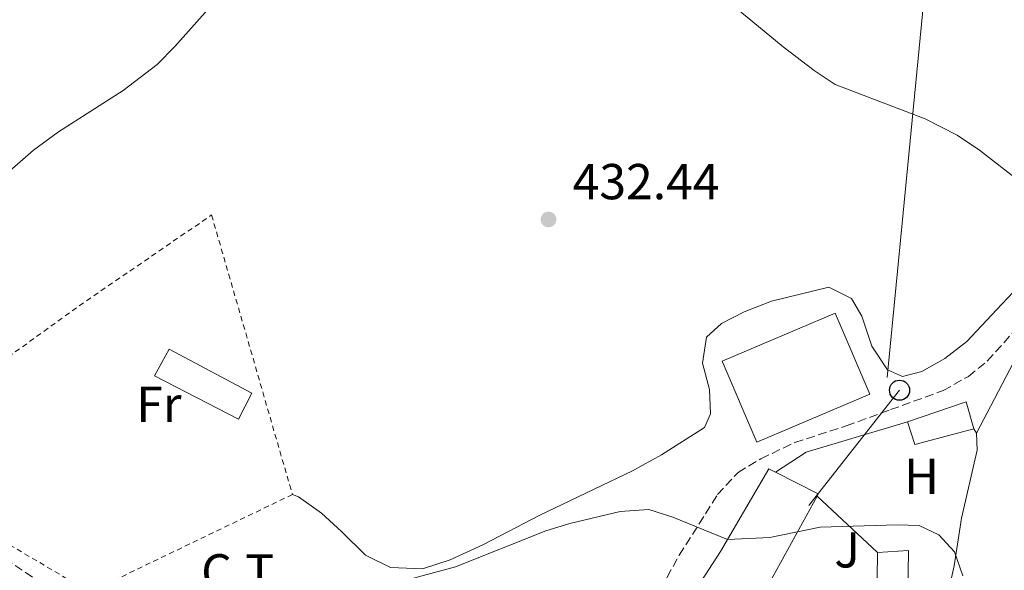
# Model space of a CAD drawing. Units: metres. Extents: x 597117 to 600559, y 4736053 to 4738416.
# Drawn here: x 598178 to 598374, y 4736998 to 4737107 of the extents above; entities that cross this region are included whole.
import ezdxf
from ezdxf.enums import TextEntityAlignment as Align

# ---------------------------------------------------------------- set-up
doc = ezdxf.new("R2010")
doc.units = ezdxf.units.M
doc.header["$MEASUREMENT"] = 0
for name, pattern in [('DGN Style 1', [1.045693079995523, 0.001739921930109024, -1.043953158065414]), ('DGN Style 2', [1.7399219301090239, 1.043953158065414, -0.6959687720436097]), ('DGN Style 3', [2.435890702152634, 1.739921930109024, -0.6959687720436097])]:
    doc.linetypes.add(name, pattern=pattern)
for name, color, linetype, lineweight in [('Camino', 7, 'DGN Style 3', 0), ('Cauce permanente no visto', 142, 'DGN Style 1', 13), ('Cota de punto acotado terreno', 7, 'Continuous', 0), ('Curva de nivel intermedia', 30, 'Continuous', 0), ('destino de construcciones', 7, 'Continuous', 0), ('Edificio', 1, 'Continuous', 13), ('Etiqueta de uso rústico', 92, 'Continuous', 0), ('Línea  de muro-pared o tapia', 1, 'Continuous', 13), ('Línea de cambio de uso (parcela vista)', 92, 'Continuous', 0), ('Línea telefónica', 7, 'Continuous', 0), ('Poste telefónico', 7, 'Continuous', 0), ('Punto acotado terreno (símbolo)', 7, 'Continuous', 0), ('Senda', 7, 'DGN Style 3', 0), ('Tela metálica o alambrada', 7, 'DGN Style 2', 0), ('Tubería', 7, 'Continuous', 0), ('Zona ajardinada', 92, 'Continuous', 0), ('Zona delimitada', 6, 'Continuous', 0)]:
    doc.layers.add(name, color=color, linetype=linetype, lineweight=lineweight)
doc.styles.add('Style-Arial', font='arial.ttf')

# ---------------------------------------------------------------- blocks, each defined once
blk = doc.blocks.new('5PATER')
at = {"layer": 'Cauce permanente no visto', "linetype": 'Continuous', "lineweight": 0}
h = blk.add_hatch(color=51, dxfattribs=at)
edge = h.paths.add_edge_path()
edge.add_ellipse((0, 0), major_axis=(-0.1095731443231308, -0.1110710700762829), ratio=0.9994222409660317, start_angle=0, end_angle=360)
blk = doc.blocks.new('5PTT')
at = {"layer": 'Zona delimitada', "color": 7, "linetype": 'Continuous', "lineweight": 30}
blk.add_circle((2.382683753967285e-05, 4.306399822235108e-05), 0.1995000005932858, dxfattribs=at)

msp = doc.modelspace()

# ---------------------------------------------------------------- linework, layer by layer
at = {"layer": 'Camino', "color": 7, "linetype": 'DGN Style 3', "lineweight": 0}
msp.add_polyline3d([(598062.2699999987, 4737111.170000002, 425.5800000000017), (598100.780000001, 4737069.57, 428.3399999999966), (598136.8199999988, 4737034.370000001, 430.300000000003), (598154.6199999996, 4737017.170000001, 431.5599999999978), (598158.1799999981, 4737013.410000001, 431.5200000000042), (598173.2199999987, 4737001.730000001, 432.2799999999989), (598187.9799999997, 4736991.890000002, 433.3000000000029), (598196.1000000002, 4736986.040000002, 434.0399999999937), (598210.0299999998, 4736979.92, 434.3999999999942)], dxfattribs=at)
at = {"layer": 'Curva de nivel intermedia', "color": 30, "linetype": 'Continuous', "lineweight": 0, "flags": 128}
for points, elevation in [([(598137.0600000002, 4737028.449999999), (598140.0599999997, 4737028.77), (598142.0600000003, 4737030.850000001), (598140.5400000003, 4737032.050000001), (598136.7800000008, 4737036.05), (598129.2999999997, 4737044.930000001), (598130.2200000006, 4737047.569999999), (598139.2599999995, 4737051.81), (598153.4200000018, 4737060.369999998), (598170.3399999997, 4737072.21), (598180.9099999999, 4737081.41), (598185.8699999999, 4737085.009999999), (598198.7500000012, 4737093.25), (598205.4700000001, 4737098.369999998), (598208.9800000016, 4737101.929999999), (598226.9500000002, 4737122.210000001)], 430), ([(598320.24, 4737109.640000001), (598329.6299999999, 4737101.890000001), (598335.79, 4737097.17), (598339.9600000009, 4737094.41), (598357.8400000001, 4737087.579999999), (598364.1800000013, 4737084.369999999), (598368.5800000002, 4737081.41), (598376.570000001, 4737075.17)], 430), ([(598250.7200000014, 4736995), (598264.6200000019, 4736998.769999999), (598282.5800000017, 4737005.890000001), (598287.3600000005, 4737007.350000001), (598297.3400000005, 4737009.730000001), (598302.9800000021, 4737010.13), (598307.7400000008, 4737008.599999999), (598318.6100000005, 4737004.189999999), (598327.0300000004, 4737004.539999999), (598336.9700000002, 4737006.640000001), (598352.2900000003, 4737007.100000001), (598356.5999999996, 4737006.949999999), (598360.5500000014, 4737005.119999999), (598363.6100000015, 4737001.71), (598365.3000000012, 4736996.989999999)], 435.0000000000001)]:
    msp.add_lwpolyline(points, dxfattribs=dict(at, elevation=elevation))
at = {"layer": 'Edificio', "color": 51, "linetype": 'Continuous', "lineweight": 13, "extrusion": (-0.06373908029349892, 0.2007815187464121, 0.9775602852884435), "elevation": 913395.9802442468, "flags": 128}
msp.add_lwpolyline([(-2003610.407998552, -4236591.86331856), (-2003622.750805157, -4236592.148143305), (-2003622.577757215, -4236586.451648382)], dxfattribs=at)
at = {"layer": 'Edificio', "color": 51, "linetype": 'Continuous', "lineweight": 13, "extrusion": (-0.06201943234979583, 0.2150225173824613, 0.9746378337769975), "elevation": 981883.664599943, "flags": 128}
msp.add_lwpolyline([(-1887724.348235963, -4274325.87285812), (-1887712.184202233, -4274326.140968947), (-1887712.042168878, -4274330.966963821)], dxfattribs=at)
at = {"layer": 'Edificio', "color": 51, "linetype": 'Continuous', "lineweight": 13, "extrusion": (-0.003615654164973085, -0.01887100789302871, 0.9998153890124221), "elevation": -91113.09442742135, "flags": 128}
msp.add_lwpolyline([(-303751.52898007, 4764112.213248486), (-303742.4166049499, 4764109.611014895), (-303742.5816359001, 4764109.090568177)], dxfattribs=at)
at = {"layer": 'Edificio', "color": 51, "linetype": 'Continuous', "lineweight": 13, "extrusion": (-0.007453925623926779, -0.0135718995036682, 0.999880114082011), "elevation": -68307.69904547471, "flags": 128}
msp.add_lwpolyline([(598323.0338090523, 4736521.950141681), (598312.1515022499, 4736502.138316966)], dxfattribs=at)
at = {"layer": 'Edificio', "color": 51, "linetype": 'Continuous', "lineweight": 13, "extrusion": (0.1090109192279247, 0.2141113616865237, 0.9707074452613546), "elevation": 1079899.062604591, "flags": 128}
msp.add_lwpolyline([(1616017.476902315, -4361136.357914736), (1616012.168913262, -4361139.604336184), (1616006.158836307, -4361127.034858271)], dxfattribs=at)
at = {"layer": 'Edificio', "color": 51, "linetype": 'Continuous', "lineweight": 13, "extrusion": (0.4134801261450225, 0.006264850392389788, 0.9104915908083158), "elevation": 277481.9871399179, "flags": 128}
msp.add_lwpolyline([(4727379.399625389, -609882.448959165), (4727377.491359566, -609887.3821246345), (4727393.087145276, -609887.8174039405)], dxfattribs=at)
at = {"layer": 'Edificio', "color": 1, "linetype": 'Continuous', "lineweight": 13}
for points in [[(598346.8200000003, 4737033.01, 439.8800000000047), (598324.4199999999, 4737023.49, 440.3000000000029), (598317.54, 4737039.57, 440.3000000000029), (598339.9800000006, 4737049.09, 439.5800000000018)], [(598224.2199999997, 4737033.17, 435.5599999999977), (598221.6200000001, 4737028.050000001, 436.6999999999971), (598204.9400000004, 4737036.609999999, 436.5200000000041), (598207.8600000005, 4737041.890000001, 435.5)], [(598367.5, 4737026.130000001, 437.8999999999942), (598355.7400000002, 4737023.01, 437.8399999999965), (598354.2999999998, 4737027.49, 436.7599999999948), (598365.9800000006, 4737031.49, 436.6999999999971)], [(598325.7400000002, 4736988.289999999, 441.9199999999983), (598319.7400000002, 4736976.850000001, 440.0599999999977), (598316.9800000006, 4736977.890000001, 440.8999999999942), (598311.9800000006, 4736968.449999999, 440.5399999999936), (598300.9000000004, 4736975.49, 441.1999999999971), (598310.3799999999, 4736991.25, 442.5800000000018), (598317.2199999997, 4737001.810000001, 442.7599999999948), (598326.7800000003, 4737018.210000001, 442.6399999999995), (598328.1600000003, 4737017.52, 442.6300000000047), (598336.6200000001, 4737013.25, 442.5800000000018), (598336.3600000005, 4737012.77, 442.570000000007), (598325.4800000006, 4736992.960000001, 442.2200000000012), (598323.6600000003, 4736989.65, 442.1600000000035)], [(598354.3200000003, 4736988.369999999, 441.820000000007), (598354.2599999999, 4736983.890000001, 442.820000000007), (598373.3799999999, 4736977.65, 442.3999999999942), (598371.54, 4736967.65, 441.1999999999971), (598364.2599999999, 4736969.33, 443.0599999999977), (598362.9400000004, 4736954.369999999, 442.820000000007), (598361.7000000002, 4736954.529999999, 442.8699999999953), (598354.54, 4736955.49, 443.179999999993), (598356.7400000002, 4736968.850000001, 444.9199999999983), (598345.0599999996, 4736973.25, 445.1600000000035), (598341.4600000001, 4736956.529999999, 444.1999999999971), (598330.6200000001, 4736957.970000001, 443.9600000000065), (598330.79, 4736958.810000001, 443.9600000000065), (598332.6200000001, 4736967.970000001, 443.9600000000065), (598335.3399999999, 4736978.77, 438.5), (598340.0999999996, 4736977.09, 441.9199999999983), (598343.6600000003, 4736987.810000001, 441.8000000000029), (598348.1799999997, 4736985.970000001, 439.7599999999948), (598348.3399999999, 4737001.57, 439.5800000000018), (598354.5, 4737001.970000001, 438.8000000000029)]]:
    msp.add_polyline3d(points, close=True, dxfattribs=at)
at = {"layer": 'Edificio', "color": 51, "linetype": 'Continuous', "lineweight": 13}
for points in [[(598324.4199999999, 4737023.49, 440.3000000000029), (598317.54, 4737039.57, 440.3000000000029), (598339.9800000006, 4737049.09, 439.5800000000018), (598346.8200000003, 4737033.01, 439.8800000000047), (598324.4199999999, 4737023.49, 440.3000000000029)], [(598221.6200000001, 4737028.050000001, 436.6999999999971), (598204.9400000004, 4737036.609999999, 436.5200000000041), (598207.8600000005, 4737041.890000001, 435.5), (598224.2199999997, 4737033.17, 435.5599999999977), (598221.6200000001, 4737028.050000001, 436.6999999999971)], [(598300.9000000004, 4736975.49, 441.1999999999971), (598310.3799999999, 4736991.25, 442.5800000000018), (598317.2199999997, 4737001.810000001, 442.7599999999948), (598326.7800000003, 4737018.210000001, 442.6399999999995), (598328.1600000003, 4737017.52, 442.6300000000047)]]:
    msp.add_polyline3d(points, dxfattribs=at)
at = {"layer": 'Línea  de muro-pared o tapia', "color": 1, "linetype": 'Continuous', "lineweight": 13, "extrusion": (-0.05673454243481654, 0.2190931938214289, 0.9740530602158374), "elevation": 1004328.259778264, "flags": 128}
msp.add_lwpolyline([(-1766713.347367107, -4320576.403422113), (-1766720.209078413, -4320578.789426714), (-1766741.152006634, -4320579.584761581)], dxfattribs=at)
at = {"layer": 'Línea  de muro-pared o tapia', "color": 1, "linetype": 'Continuous', "lineweight": 13, "extrusion": (-0.03203928688084052, 0.02995325651570193, 0.9990376802304666), "elevation": 123155.5075639918, "flags": 128}
msp.add_lwpolyline([(-3868947.136268375, -2795241.912918686), (-3868947.136268375, -2795225.497109235)], dxfattribs=at)
at = {"layer": 'Línea de cambio de uso (parcela vista)', "color": 92, "linetype": 'Continuous', "lineweight": 0, "elevation": 433.9400000000023, "flags": 128}
msp.add_lwpolyline([(598367.5, 4737026.130000001), (598368.0199999996, 4737025.25)], dxfattribs=at)
at = {"layer": 'Línea de cambio de uso (parcela vista)', "color": 92, "linetype": 'Continuous', "lineweight": 0}
for points in [[(598368.0199999996, 4737025.25, 433.9400000000023), (598371.5800000001, 4737032.050000001, 432.5), (598375.3799999999, 4737039.41, 431.8999999999942), (598379.4600000001, 4737045.57, 430.9400000000023), (598386.7800000003, 4737055.49, 429.9199999999983), (598397.2599999999, 4737067.25, 427.3399999999965), (598406.1399999997, 4737074.77, 425.8399999999965), (598417.2999999998, 4737085.25, 423.8000000000029), (598433.7400000002, 4737097.970000001, 420.8600000000006), (598449.7100000001, 4737111.810000001, 417.9199999999983)], [(598435.2699999996, 4737110.689999999, 419.3999999999942), (598425.9500000002, 4737102.689999999, 421.320000000007), (598410.9000000004, 4737089.49, 423.7200000000012), (598396.2999999998, 4737075.970000001, 427.1999999999971), (598382.0999999996, 4737060.449999999, 430.6199999999953), (598371.9800000006, 4737049.730000001, 432.2400000000052), (598366.0999999996, 4737043.41, 432.6000000000058), (598361.7000000002, 4737040.050000001, 432.8399999999965), (598357.1799999997, 4737037.49, 433.0200000000041)], [(598357.1799999997, 4737037.49, 433.0200000000041), (598353.3399999999, 4737036.529999999, 433.1999999999971), (598350.3399999999, 4737037.810000001, 433.2599999999948), (598347.2599999999, 4737042.529999999, 433.320000000007), (598345.2599999999, 4737048.449999999, 433.1399999999995), (598343.2199999997, 4737051.970000001, 433.0200000000041), (598338.7000000002, 4737054.210000001, 432.9600000000065), (598327.3399999999, 4737051.41, 432.8999999999942), (598321.9000000004, 4737049.33, 432.9600000000065), (598317.4199999999, 4737047.01, 433.2599999999948), (598314.4600000001, 4737044.289999999, 433.6199999999953), (598313.6200000001, 4737039.17, 433.8600000000006), (598315.0199999996, 4737033.890000001, 433.9799999999959), (598315.2599999999, 4737029.09, 434.1000000000058), (598314.0599999996, 4737026.369999999, 434.2200000000012), (598305.5, 4737020.930000001, 434.3399999999965), (598299.7400000002, 4737017.810000001, 434.3399999999965), (598281.3799999999, 4737009.01, 434.4600000000065), (598270.2199999997, 4737003.17, 434.6399999999995), (598263.5800000001, 4737000.130000001, 434.5200000000041), (598258.0999999996, 4736998.369999999, 434.5200000000041), (598251.7400000002, 4736998.609999999, 434.6999999999971), (598246.7800000003, 4737001.09, 434.5800000000018), (598242.0599999996, 4737005.730000001, 434.4600000000065), (598238.0599999996, 4737009.41, 434.0399999999936), (598233.5, 4737012.609999999, 434.1000000000058), (598232.2999999998, 4737013.09, 434.1600000000035)], [(598368.0199999996, 4737025.25, 433.9400000000023), (598368.0999999996, 4737021.890000001, 434.0599999999977), (598365.0199999996, 4737008.369999999, 434.5399999999936), (598363.54, 4736998.930000001, 434.7200000000012), (598362.9400000004, 4736996, 435.1499999999942)]]:
    msp.add_polyline3d(points, dxfattribs=at)
at = {"layer": 'Línea telefónica', "color": 7, "linetype": 'Continuous', "lineweight": 0, "extrusion": (0.02829108046341016, 0.03590246619584439, 0.9989547675882373), "elevation": 187432.3568445126, "flags": 128}
msp.add_lwpolyline([(2461919.074816741, -4086727.137485813), (2461919.074816741, -4086698.040786685)], dxfattribs=at)
at = {"layer": 'Senda', "color": 7, "linetype": 'DGN Style 3', "lineweight": 0}
msp.add_polyline3d([(598295.4099999993, 4736974.029999999, 436.3899999999995), (598306.6200000009, 4736996.690000001, 435.2500000000001), (598309.0399999995, 4737001.060000002, 435.1999999999971), (598316.649999998, 4737013.080000001, 435.0200000000042), (598320.6999999981, 4737017.480000001, 434.9600000000065), (598325.249999999, 4737020.180000001, 434.7799999999989), (598331.9400000012, 4737023.410000003, 434.529999999999), (598342.1700000016, 4737026.699999999, 434.2299999999959), (598350.9400000002, 4737029.920000001, 434.1199999999953), (598361.3799999985, 4737033.690000001, 433.2200000000013), (598366.420000001, 4737036.53, 432.3699999999953), (598370.1400000004, 4737039.570000002, 431.9499999999971), (598375.7799999998, 4737045.810000001, 430.8699999999953), (598382.5799999969, 4737054.61, 429.3699999999955), (598388.9600000005, 4737062.290000003, 428.7499999999999), (598392.6799999999, 4737066.07, 428.0299999999989), (598408.9400000009, 4737081.170000001, 424.4499999999972), (598420.1700000004, 4737090.710000001, 421.5899999999965), (598432.579999998, 4737100.480000001, 420.1699999999983), (598444.1099999992, 4737110.690000001, 417.6699999999982)], dxfattribs=at)
at = {"layer": 'Tela metálica o alambrada', "color": 7, "linetype": 'DGN Style 2', "lineweight": 0}
for points in [[(598156.1600000003, 4737026.109999999, 431.7299999999959), (598190.0199999996, 4737050.529999999, 431.8399999999965), (598216.2599999999, 4737068.529999999, 431.8399999999965), (598232.2999999998, 4737013.09, 434.6000000000058)], [(598232.2999999998, 4737013.09, 434.6000000000058), (598192.0599999996, 4736993.730000001, 434.4799999999959), (598173.1399999997, 4737004.930000001, 433.5200000000041), (598152.4199999999, 4737023.41, 431.7200000000012), (598156.1600000003, 4737026.109999999, 431.7299999999959)]]:
    msp.add_polyline3d(points, dxfattribs=at)
at = {"layer": 'Tubería', "color": 7, "linetype": 'Continuous', "lineweight": 0, "extrusion": (0.1915000197166984, 0.0720776874050519, 0.9788424538335289), "elevation": 456442.9650808399, "flags": 128}
msp.add_lwpolyline([(4222629.157454349, -2181421.302817164), (4222776.463160368, -2181495.246430645), (4222778.72946783, -2181487.035903834)], dxfattribs=at)

# ---------------------------------------------------------------- block references
at = {"layer": 'Poste telefónico', "color": 7, "linetype": 'Continuous', "lineweight": 0, "xscale": 10, "yscale": 10, "zscale": 10}
msp.add_blockref('5PTT', (598352.730000001, 4737033.769999999, 433.570000000007), dxfattribs=at)
at = {"layer": 'Punto acotado terreno (símbolo)', "color": 7, "linetype": 'Continuous', "lineweight": 0, "xscale": 10, "yscale": 10, "zscale": 10}
msp.add_blockref('5PATER', (598283.1000000001, 4737067.65, 432.4400000000023), dxfattribs=at)

# ---------------------------------------------------------------- texts
at = {"layer": 'Cota de punto acotado terreno', "color": 7, "linetype": 'Continuous', "lineweight": 0, "style": 'Style-Arial'}
msp.add_text('432.44', height=7.000000000000002, dxfattribs=at).set_placement((598287.8799999994, 4737071.65, 432.4400000000023))
at = {"layer": 'destino de construcciones', "color": 7, "linetype": 'Continuous', "lineweight": 0, "style": 'Style-Arial'}
msp.add_text('C.T.', height=7.000000000000002, dxfattribs=at).set_placement((598222.7589924899, 4736997.760010001, 434.1900000000023), align=Align.MIDDLE_CENTER)
at = {"layer": 'Etiqueta de uso rústico', "color": 92, "linetype": 'Continuous', "lineweight": 0, "style": 'Style-Arial'}
for s, p in [('Fr', (598205.8136852689, 4737031.000010001, 432.7599999999948)), ('H', (598357.0916459915, 4737016.680010001, 434.570000000007))]:
    msp.add_text(s, height=7.000000000000002, dxfattribs=at).set_placement(p, align=Align.MIDDLE_CENTER)
at = {"layer": 'Zona ajardinada', "color": 92, "linetype": 'Continuous', "lineweight": 0, "style": 'Style-Arial'}
msp.add_text('J', height=7.000000000000002, dxfattribs=at).set_placement((598342.3469051347, 4737002.12001, 435.3000000000029), align=Align.MIDDLE_CENTER)

doc.saveas('drawing.dxf')
